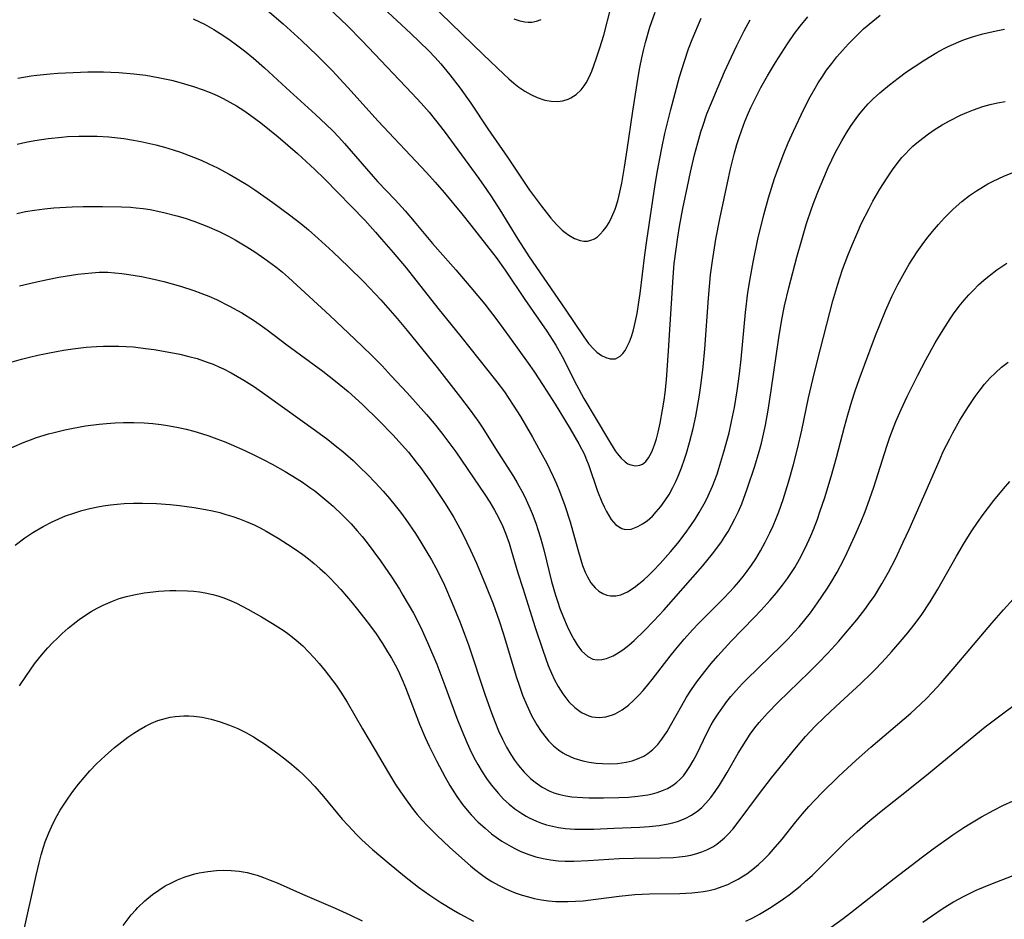
# Model space of a CAD drawing. Units: inches. Extents: x 2108497 to 2113948, y 186417 to 191866.
# Drawn here: x 2108827 to 2108925, y 188008 to 188097 of the extents above; entities that cross this region are included whole.
import ezdxf

# ---------------------------------------------------------------- set-up
doc = ezdxf.new("R2010")
doc.units = ezdxf.units.IN
doc.header["$MEASUREMENT"] = 0
doc.layers.add('c_21_T14S_R20E', color=100, linetype='Continuous')

msp = doc.modelspace()

# ---------------------------------------------------------------- linework, layer by layer
at = {"layer": 'c_21_T14S_R20E'}
for points, elevation in [([(2108855.861, 188099.823), (2108859.538, 188096.291), (2108861.031, 188094.784), (2108865.937, 188089.612), (2108866.855, 188088.613), (2108867.639, 188087.717), (2108868.294, 188086.927), (2108869.131, 188085.85), (2108872.551, 188081.146), (2108873.317, 188080.067), (2108873.822, 188079.332), (2108874.649, 188078.07), (2108876.428, 188075.172), (2108877.558, 188073.413), (2108881.114, 188068.236), (2108882.938, 188065.5), (2108883.425, 188064.842), (2108883.935, 188064.269), (2108884.245, 188063.989), (2108884.713, 188063.654), (2108885.133, 188063.439), (2108885.545, 188063.314), (2108886.076, 188063.319), (2108886.554, 188063.572), (2108886.815, 188063.837), (2108887.026, 188064.131), (2108887.22, 188064.471), (2108887.469, 188065.018), (2108887.656, 188065.526), (2108887.823, 188066.067), (2108887.967, 188066.61), (2108888.221, 188067.803), (2108888.408, 188068.93), (2108888.525, 188069.775), (2108888.993, 188073.62), (2108889.185, 188075.025), (2108890.017, 188080.565), (2108890.236, 188081.903), (2108890.459, 188083.135), (2108890.659, 188084.141), (2108890.979, 188085.614), (2108891.558, 188087.985), (2108892.421, 188091.209), (2108892.897, 188092.776), (2108893.323, 188093.983), (2108893.682, 188094.907), (2108894.563, 188097.006)], 1026), ([(2108826.95, 188091.09), (2108828.28, 188091.298), (2108828.851, 188091.372), (2108830.169, 188091.509), (2108830.917, 188091.566), (2108832.417, 188091.65), (2108833.896, 188091.694), (2108835.422, 188091.695), (2108836.159, 188091.675), (2108836.954, 188091.636), (2108838.418, 188091.516), (2108839.62, 188091.366), (2108840.846, 188091.162), (2108842.161, 188090.878), (2108842.888, 188090.69), (2108844.326, 188090.26), (2108845.295, 188089.923), (2108845.987, 188089.656), (2108846.669, 188089.365), (2108847.274, 188089.078), (2108847.944, 188088.721), (2108848.599, 188088.338), (2108849.317, 188087.882), (2108850.021, 188087.401), (2108850.991, 188086.676), (2108852.724, 188085.266), (2108853.678, 188084.457), (2108854.625, 188083.62), (2108856.355, 188082.039), (2108857.29, 188081.133), (2108861.27, 188077.024), (2108862.352, 188075.849), (2108862.95, 188075.171), (2108864.09, 188073.846), (2108865.366, 188072.308), (2108868.499, 188068.339), (2108870.779, 188065.535), (2108874.349, 188061.047), (2108875.089, 188060.053), (2108875.541, 188059.407), (2108875.975, 188058.749), (2108876.682, 188057.607), (2108877.858, 188055.581), (2108878.676, 188054.119), (2108879.276, 188052.997), (2108879.926, 188051.674), (2108880.247, 188050.96), (2108880.543, 188050.249), (2108881.081, 188048.803), (2108881.592, 188047.195), (2108882.345, 188044.463), (2108882.646, 188043.433), (2108882.828, 188042.89), (2108883.096, 188042.209), (2108883.307, 188041.765), (2108883.655, 188041.182), (2108884.059, 188040.685), (2108884.438, 188040.355), (2108884.823, 188040.121), (2108885.231, 188039.959), (2108885.6, 188039.879), (2108886.109, 188039.874), (2108886.62, 188039.98), (2108887.279, 188040.274), (2108887.934, 188040.696), (2108888.408, 188041.06), (2108888.88, 188041.461), (2108889.349, 188041.894), (2108889.815, 188042.354), (2108890.512, 188043.087), (2108891.513, 188044.217), (2108892.246, 188045.105), (2108892.968, 188046.041), (2108893.539, 188046.839), (2108893.966, 188047.478), (2108894.369, 188048.129), (2108894.976, 188049.222), (2108895.242, 188049.759), (2108895.671, 188050.72), (2108896.128, 188051.92), (2108896.318, 188052.48), (2108896.819, 188054.114), (2108897.318, 188056.018), (2108897.573, 188057.132), (2108897.855, 188058.521), (2108898.134, 188060.155), (2108898.358, 188061.833), (2108898.512, 188063.291), (2108898.803, 188066.501), (2108898.946, 188067.916), (2108899.192, 188069.89), (2108899.4, 188071.249), (2108899.694, 188072.87), (2108900.18, 188075.168), (2108900.764, 188077.548), (2108901.233, 188079.258), (2108901.825, 188081.156), (2108902.273, 188082.416), (2108902.74, 188083.624), (2108903.181, 188084.689), (2108903.69, 188085.832), (2108904.723, 188088.003), (2108905.355, 188089.249), (2108905.825, 188090.098), (2108906.146, 188090.631), (2108906.484, 188091.155), (2108906.971, 188091.861), (2108907.486, 188092.547), (2108907.996, 188093.182), (2108908.551, 188093.831), (2108909.124, 188094.464), (2108909.788, 188095.151), (2108910.627, 188095.946), (2108911.531, 188096.721), (2108912.276, 188097.313)], 1032), ([(2108844.304, 188096.962), (2108844.932, 188096.658), (2108845.41, 188096.409), (2108846.346, 188095.878), (2108847.342, 188095.258), (2108847.978, 188094.828), (2108848.603, 188094.378), (2108849.393, 188093.771), (2108850.268, 188093.053), (2108851.359, 188092.092), (2108853.511, 188090.112), (2108856.417, 188087.482), (2108857.454, 188086.512), (2108858.105, 188085.871), (2108858.705, 188085.246), (2108859.288, 188084.607), (2108862.101, 188081.35), (2108862.569, 188080.84), (2108864.275, 188079.049), (2108865.275, 188077.955), (2108866.174, 188076.906), (2108867.99, 188074.72), (2108870.28, 188072.128), (2108871.784, 188070.381), (2108873.154, 188068.712), (2108874.358, 188067.175), (2108875.614, 188065.474), (2108877.443, 188062.905), (2108878.004, 188062.101), (2108878.942, 188060.697), (2108880.106, 188058.844), (2108881.602, 188056.409), (2108882.474, 188054.916), (2108883.005, 188053.862), (2108883.163, 188053.492), (2108883.437, 188052.774), (2108884.311, 188050.22), (2108884.725, 188049.177), (2108884.95, 188048.685), (2108885.186, 188048.219), (2108885.417, 188047.815), (2108885.662, 188047.446), (2108886.121, 188046.915), (2108886.717, 188046.526), (2108887.033, 188046.444), (2108887.65, 188046.49), (2108888.299, 188046.73), (2108888.756, 188046.987), (2108889.209, 188047.309), (2108889.733, 188047.773), (2108890.121, 188048.179), (2108890.562, 188048.706), (2108890.978, 188049.276), (2108891.38, 188049.913), (2108891.751, 188050.583), (2108892.048, 188051.187), (2108892.279, 188051.705), (2108892.616, 188052.541), (2108892.921, 188053.395), (2108893.117, 188054.003), (2108893.423, 188055.053), (2108893.77, 188056.423), (2108894.042, 188057.663), (2108894.379, 188059.532), (2108894.577, 188060.903), (2108894.763, 188062.529), (2108894.915, 188064.321), (2108895.272, 188069.335), (2108895.497, 188071.642), (2108895.677, 188073.027), (2108896.022, 188075.158), (2108896.407, 188077.153), (2108897.258, 188081.181), (2108897.47, 188082.098), (2108897.839, 188083.568), (2108898.106, 188084.52), (2108898.314, 188085.197), (2108898.539, 188085.868), (2108898.881, 188086.788), (2108899.236, 188087.638), (2108899.476, 188088.166), (2108900.121, 188089.485), (2108900.475, 188090.162), (2108901.109, 188091.3), (2108901.917, 188092.641), (2108903.099, 188094.468), (2108903.805, 188095.484), (2108904.366, 188096.237), (2108905.102, 188097.148)], 1030), ([(2108826.898, 188084.557), (2108827.761, 188084.752), (2108828.629, 188084.922), (2108829.952, 188085.123), (2108831.3, 188085.26), (2108831.859, 188085.298), (2108833.005, 188085.344), (2108833.591, 188085.351), (2108834.821, 188085.331), (2108835.959, 188085.266), (2108837.443, 188085.108), (2108838.395, 188084.962), (2108839.127, 188084.825), (2108840.61, 188084.479), (2108841.457, 188084.248), (2108842.331, 188083.988), (2108843.054, 188083.753), (2108844.351, 188083.279), (2108845.108, 188082.962), (2108845.856, 188082.623), (2108846.707, 188082.21), (2108847.856, 188081.602), (2108848.663, 188081.138), (2108849.72, 188080.483), (2108850.394, 188080.039), (2108852.188, 188078.784), (2108853.847, 188077.572), (2108854.97, 188076.703), (2108855.713, 188076.078), (2108856.682, 188075.218), (2108858.132, 188073.889), (2108859.666, 188072.428), (2108861.18, 188070.939), (2108861.764, 188070.341), (2108862.862, 188069.157), (2108864.496, 188067.298), (2108865.484, 188066.133), (2108868.431, 188062.471), (2108870.753, 188059.503), (2108871.722, 188058.23), (2108872.561, 188057.065), (2108872.901, 188056.562), (2108874.452, 188054.078), (2108875.989, 188051.686), (2108876.369, 188051.044), (2108876.978, 188049.921), (2108877.253, 188049.364), (2108877.652, 188048.485), (2108877.848, 188048.009), (2108878.198, 188047.063), (2108878.653, 188045.63), (2108878.982, 188044.431), (2108879.765, 188041.3), (2108880.152, 188039.935), (2108880.365, 188039.264), (2108880.585, 188038.632), (2108880.931, 188037.747), (2108881.302, 188036.894), (2108881.702, 188036.065), (2108881.986, 188035.537), (2108882.285, 188035.045), (2108882.728, 188034.444), (2108883.346, 188033.877), (2108883.849, 188033.626), (2108884.284, 188033.555), (2108884.728, 188033.58), (2108885.187, 188033.684), (2108885.859, 188033.951), (2108886.199, 188034.132), (2108886.814, 188034.534), (2108887.421, 188035.012), (2108887.941, 188035.471), (2108888.912, 188036.409), (2108889.888, 188037.417), (2108890.866, 188038.47), (2108891.83, 188039.547), (2108894.677, 188042.815), (2108895.691, 188044.037), (2108896.021, 188044.465), (2108896.571, 188045.231), (2108896.904, 188045.736), (2108897.221, 188046.25), (2108897.575, 188046.87), (2108897.905, 188047.501), (2108898.249, 188048.225), (2108898.576, 188048.996), (2108899.125, 188050.464), (2108899.869, 188052.696), (2108900.305, 188054.168), (2108900.52, 188054.988), (2108900.731, 188055.874), (2108900.922, 188056.766), (2108901.191, 188058.234), (2108901.495, 188060.193), (2108902.25, 188065.383), (2108902.557, 188067.219), (2108902.819, 188068.548), (2108903.243, 188070.353), (2108904.037, 188073.362), (2108904.514, 188075.093), (2108904.998, 188076.692), (2108905.487, 188078.166), (2108905.746, 188078.882), (2108906.161, 188079.956), (2108906.684, 188081.215), (2108907.138, 188082.241), (2108907.86, 188083.746), (2108908.479, 188084.898), (2108908.934, 188085.67), (2108909.394, 188086.389), (2108909.88, 188087.086), (2108910.164, 188087.464), (2108910.615, 188088.015), (2108911.078, 188088.53), (2108911.565, 188089.022), (2108912.231, 188089.632), (2108913.183, 188090.424), (2108914.036, 188091.084), (2108914.889, 188091.705), (2108915.619, 188092.209), (2108916.688, 188092.903), (2108917.861, 188093.603), (2108918.536, 188093.971), (2108919.007, 188094.206), (2108920.052, 188094.667), (2108920.629, 188094.889), (2108921.517, 188095.191), (2108922.421, 188095.454), (2108923.747, 188095.766), (2108924.561, 188095.921)], 1034), ([(2108826.856, 188077.69), (2108827.73, 188077.88), (2108828.61, 188078.038), (2108829.598, 188078.173), (2108830.511, 188078.257), (2108832.346, 188078.349), (2108833.435, 188078.376), (2108835.335, 188078.395), (2108837.227, 188078.369), (2108838.089, 188078.322), (2108838.677, 188078.27), (2108839.369, 188078.185), (2108840.057, 188078.078), (2108841.411, 188077.807), (2108842.701, 188077.48), (2108843.524, 188077.236), (2108844.371, 188076.951), (2108845.658, 188076.45), (2108846.875, 188075.914), (2108847.747, 188075.483), (2108848.459, 188075.098), (2108849.627, 188074.402), (2108850.402, 188073.901), (2108851.407, 188073.212), (2108852.489, 188072.413), (2108853.133, 188071.895), (2108853.729, 188071.376), (2108857.83, 188067.596), (2108860.309, 188065.282), (2108861.905, 188063.731), (2108862.992, 188062.622), (2108863.907, 188061.656), (2108865.462, 188059.973), (2108867.402, 188057.811), (2108868.154, 188056.918), (2108868.916, 188055.958), (2108870.282, 188054.124), (2108873.162, 188049.919), (2108873.661, 188049.151), (2108874.127, 188048.364), (2108874.329, 188047.991), (2108874.859, 188046.887), (2108875.197, 188046.067), (2108875.551, 188045.081), (2108875.774, 188044.386), (2108876.435, 188042.165), (2108876.91, 188040.633), (2108878.136, 188036.745), (2108878.882, 188034.496), (2108879.438, 188032.993), (2108879.749, 188032.245), (2108880.065, 188031.563), (2108880.408, 188030.909), (2108880.862, 188030.179), (2108881.473, 188029.401), (2108882.061, 188028.824), (2108882.73, 188028.337), (2108883.447, 188028.002), (2108883.754, 188027.917), (2108884.477, 188027.847), (2108885.132, 188027.918), (2108885.78, 188028.104), (2108886.058, 188028.221), (2108886.731, 188028.6), (2108887.374, 188029.081), (2108887.906, 188029.562), (2108888.421, 188030.087), (2108888.807, 188030.515), (2108889.27, 188031.062), (2108889.717, 188031.62), (2108891.489, 188033.92), (2108892.045, 188034.616), (2108892.871, 188035.594), (2108893.71, 188036.51), (2108894.34, 188037.161), (2108896.834, 188039.675), (2108897.823, 188040.739), (2108898.295, 188041.28), (2108898.725, 188041.803), (2108899.112, 188042.304), (2108899.551, 188042.919), (2108899.966, 188043.552), (2108900.429, 188044.324), (2108900.907, 188045.204), (2108901.348, 188046.098), (2108901.671, 188046.811), (2108901.974, 188047.533), (2108902.229, 188048.19), (2108902.66, 188049.421), (2108903.193, 188051.13), (2108903.688, 188052.866), (2108904.096, 188054.436), (2108904.522, 188056.26), (2108905.193, 188059.457), (2108905.601, 188061.269), (2108906.072, 188063.171), (2108907.581, 188069.047), (2108908.067, 188070.721), (2108908.548, 188072.162), (2108909.061, 188073.527), (2108909.525, 188074.674), (2108909.948, 188075.667), (2108910.439, 188076.748), (2108911.168, 188078.203), (2108911.559, 188078.925), (2108912.249, 188080.114), (2108912.948, 188081.228), (2108913.492, 188082.03), (2108913.941, 188082.638), (2108914.416, 188083.222), (2108914.764, 188083.611), (2108915.127, 188083.985), (2108915.509, 188084.348), (2108915.906, 188084.696), (2108916.476, 188085.156), (2108917.039, 188085.573), (2108917.618, 188085.97), (2108918.389, 188086.454), (2108919.181, 188086.905), (2108920.206, 188087.419), (2108920.844, 188087.7), (2108921.493, 188087.955), (2108922.44, 188088.269), (2108923.162, 188088.464), (2108923.892, 188088.63), (2108924.634, 188088.772)], 1036), ([(2108827.133, 188070.539), (2108828.656, 188070.896), (2108829.892, 188071.161), (2108831.026, 188071.384), (2108832.89, 188071.689), (2108833.591, 188071.776), (2108834.293, 188071.842), (2108834.994, 188071.88), (2108835.871, 188071.877), (2108836.562, 188071.835), (2108837.254, 188071.765), (2108837.945, 188071.672), (2108839.183, 188071.461), (2108840.397, 188071.21), (2108841.413, 188070.969), (2108843.059, 188070.514), (2108844.368, 188070.083), (2108845.069, 188069.821), (2108845.842, 188069.508), (2108846.607, 188069.175), (2108847.913, 188068.545), (2108849.13, 188067.874), (2108850.288, 188067.148), (2108850.941, 188066.694), (2108851.638, 188066.18), (2108853.559, 188064.709), (2108857.121, 188062.088), (2108858.394, 188061.109), (2108859.644, 188060.074), (2108861.048, 188058.794), (2108862.701, 188057.191), (2108864.052, 188055.807), (2108864.689, 188055.124), (2108865.6, 188054.085), (2108866.381, 188053.113), (2108866.799, 188052.561), (2108867.783, 188051.187), (2108869.243, 188049.009), (2108869.829, 188048.071), (2108870.097, 188047.613), (2108870.689, 188046.53), (2108871.011, 188045.902), (2108871.735, 188044.413), (2108872.327, 188043.115), (2108873.233, 188040.961), (2108873.97, 188039.094), (2108874.561, 188037.42), (2108874.994, 188036.073), (2108876.263, 188031.889), (2108876.578, 188030.935), (2108876.891, 188030.072), (2108877.304, 188029.066), (2108877.786, 188028.056), (2108878.315, 188027.116), (2108878.747, 188026.455), (2108879.215, 188025.834), (2108879.471, 188025.535), (2108879.936, 188025.059), (2108880.439, 188024.637), (2108880.866, 188024.35), (2108881.156, 188024.187), (2108881.973, 188023.83), (2108882.838, 188023.572), (2108883.482, 188023.44), (2108884.182, 188023.342), (2108884.815, 188023.29), (2108885.447, 188023.273), (2108886.292, 188023.309), (2108887.147, 188023.429), (2108887.723, 188023.566), (2108888.277, 188023.75), (2108888.885, 188024.03), (2108889.296, 188024.283), (2108889.793, 188024.681), (2108890.261, 188025.168), (2108890.684, 188025.711), (2108891.184, 188026.475), (2108891.524, 188027.053), (2108892.636, 188029.04), (2108893.117, 188029.851), (2108893.619, 188030.628), (2108894.148, 188031.389), (2108894.908, 188032.398), (2108895.558, 188033.2), (2108896.201, 188033.947), (2108896.861, 188034.679), (2108897.522, 188035.381), (2108899.819, 188037.746), (2108900.486, 188038.456), (2108901.381, 188039.45), (2108902.006, 188040.182), (2108902.605, 188040.931), (2108903.102, 188041.606), (2108903.569, 188042.3), (2108903.815, 188042.694), (2108904.284, 188043.51), (2108904.869, 188044.655), (2108905.395, 188045.815), (2108905.66, 188046.45), (2108906.057, 188047.466), (2108906.316, 188048.177), (2108906.796, 188049.621), (2108907.416, 188051.67), (2108907.949, 188053.579), (2108908.729, 188056.581), (2108909.058, 188057.774), (2108909.466, 188059.128), (2108909.796, 188060.146), (2108910.182, 188061.264), (2108910.742, 188062.81), (2108911.793, 188065.613), (2108912.221, 188066.693), (2108912.788, 188068.054), (2108913.435, 188069.485), (2108914.03, 188070.686), (2108914.343, 188071.279), (2108914.84, 188072.166), (2108915.144, 188072.677), (2108915.935, 188073.898), (2108916.431, 188074.6), (2108916.894, 188075.216), (2108917.449, 188075.916), (2108918.025, 188076.596), (2108918.635, 188077.264), (2108919.505, 188078.126), (2108920.358, 188078.871), (2108921.117, 188079.461), (2108921.801, 188079.938), (2108922.507, 188080.38), (2108922.921, 188080.615), (2108923.465, 188080.898), (2108924.511, 188081.384), (2108925.384, 188081.74)], 1038), ([(2108826.368, 188054.558), (2108827.583, 188055.07), (2108828.219, 188055.315), (2108828.817, 188055.528), (2108829.979, 188055.892), (2108830.542, 188056.048), (2108831.592, 188056.308), (2108832.42, 188056.48), (2108833.638, 188056.683), (2108834.991, 188056.85), (2108835.728, 188056.921), (2108836.572, 188056.985), (2108837.416, 188057.027), (2108838.424, 188057.04), (2108839.456, 188057.002), (2108840.3, 188056.934), (2108841.141, 188056.834), (2108841.769, 188056.738), (2108842.696, 188056.565), (2108843.616, 188056.358), (2108844.381, 188056.158), (2108845.116, 188055.942), (2108845.845, 188055.705), (2108846.647, 188055.42), (2108847.371, 188055.139), (2108848.053, 188054.854), (2108849.426, 188054.244), (2108850.422, 188053.772), (2108851.346, 188053.309), (2108852.113, 188052.905), (2108853.408, 188052.184), (2108854.586, 188051.467), (2108855.114, 188051.122), (2108855.859, 188050.606), (2108856.342, 188050.25), (2108856.945, 188049.779), (2108857.534, 188049.291), (2108858.161, 188048.74), (2108859.091, 188047.867), (2108859.948, 188046.988), (2108860.541, 188046.324), (2108861.031, 188045.736), (2108861.505, 188045.135), (2108862.822, 188043.337), (2108863.983, 188041.657), (2108864.703, 188040.535), (2108865.061, 188039.945), (2108866.086, 188038.152), (2108866.818, 188036.733), (2108867.494, 188035.269), (2108868.398, 188033.111), (2108869.212, 188031.004), (2108870.376, 188027.792), (2108870.868, 188026.558), (2108871.399, 188025.323), (2108871.811, 188024.432), (2108872.199, 188023.666), (2108872.451, 188023.205), (2108872.882, 188022.477), (2108873.321, 188021.815), (2108873.791, 188021.177), (2108874.504, 188020.324), (2108875.015, 188019.784), (2108875.554, 188019.279), (2108876.117, 188018.82), (2108876.709, 188018.404), (2108877.236, 188018.087), (2108877.551, 188017.919), (2108878.269, 188017.589), (2108878.764, 188017.4), (2108879.269, 188017.237), (2108879.853, 188017.084), (2108880.448, 188016.967), (2108881.123, 188016.879), (2108882.055, 188016.817), (2108882.729, 188016.803), (2108883.946, 188016.816), (2108885.925, 188016.888), (2108888.484, 188017.005), (2108889.404, 188017.069), (2108890.398, 188017.173), (2108891.281, 188017.318), (2108891.754, 188017.425), (2108892.216, 188017.558), (2108892.967, 188017.849), (2108893.617, 188018.195), (2108894.223, 188018.612), (2108894.619, 188018.945), (2108895.034, 188019.358), (2108895.515, 188019.924), (2108895.962, 188020.532), (2108896.379, 188021.165), (2108897.124, 188022.408), (2108898.218, 188024.305), (2108898.998, 188025.585), (2108899.404, 188026.189), (2108899.869, 188026.824), (2108900.287, 188027.345), (2108901.116, 188028.277), (2108902.187, 188029.376), (2108905.249, 188032.32), (2108906.126, 188033.206), (2108907.078, 188034.207), (2108908.171, 188035.397), (2108908.856, 188036.183), (2108909.966, 188037.522), (2108910.865, 188038.677), (2108911.297, 188039.276), (2108911.694, 188039.863), (2108912.444, 188041.067), (2108913.091, 188042.213), (2108913.778, 188043.543), (2108914.56, 188045.173), (2108915.135, 188046.433), (2108916.968, 188050.571), (2108918.195, 188053.428), (2108918.516, 188054.142), (2108919.149, 188055.425), (2108919.461, 188056.008), (2108920.163, 188057.242), (2108921.007, 188058.618), (2108921.662, 188059.59), (2108922.051, 188060.12), (2108922.608, 188060.816), (2108923.126, 188061.393), (2108923.673, 188061.94), (2108924.281, 188062.487), (2108924.92, 188062.998)], 1042), ([(2108826.696, 188044.887), (2108827.663, 188045.621), (2108828.437, 188046.139), (2108829.456, 188046.741), (2108830.355, 188047.202), (2108831.012, 188047.502), (2108831.679, 188047.777), (2108832.501, 188048.071), (2108833.282, 188048.307), (2108834.073, 188048.508), (2108834.873, 188048.677), (2108835.405, 188048.773), (2108836.11, 188048.878), (2108836.784, 188048.958), (2108837.46, 188049.017), (2108838.398, 188049.06), (2108839.305, 188049.061), (2108840.684, 188049.005), (2108842.012, 188048.906), (2108842.951, 188048.815), (2108844.404, 188048.628), (2108845.523, 188048.43), (2108846.227, 188048.28), (2108846.926, 188048.109), (2108847.533, 188047.941), (2108848.212, 188047.729), (2108848.883, 188047.495), (2108849.545, 188047.237), (2108850.329, 188046.891), (2108850.929, 188046.596), (2108851.52, 188046.281), (2108852.721, 188045.585), (2108853.643, 188045.005), (2108854.41, 188044.49), (2108855.162, 188043.954), (2108855.729, 188043.527), (2108856.283, 188043.083), (2108856.84, 188042.6), (2108857.354, 188042.12), (2108857.856, 188041.623), (2108858.896, 188040.515), (2108860.038, 188039.193), (2108860.575, 188038.534), (2108861.521, 188037.319), (2108862.333, 188036.205), (2108863.026, 188035.17), (2108863.543, 188034.342), (2108863.922, 188033.7), (2108864.282, 188033.049), (2108864.57, 188032.484), (2108864.949, 188031.66), (2108865.299, 188030.821), (2108866.693, 188027.193), (2108867.246, 188025.863), (2108867.643, 188025.001), (2108868.37, 188023.55), (2108869.23, 188021.956), (2108869.703, 188021.13), (2108870.399, 188020.027), (2108870.965, 188019.241), (2108871.574, 188018.49), (2108871.798, 188018.236), (2108872.468, 188017.54), (2108873.177, 188016.887), (2108873.833, 188016.347), (2108874.516, 188015.846), (2108874.848, 188015.626), (2108875.531, 188015.214), (2108876.123, 188014.896), (2108876.729, 188014.608), (2108877.504, 188014.298), (2108878.212, 188014.075), (2108878.934, 188013.899), (2108879.668, 188013.769), (2108880.405, 188013.684), (2108881.104, 188013.643), (2108881.956, 188013.635), (2108883.392, 188013.689), (2108886.438, 188013.888), (2108887.898, 188013.933), (2108890.517, 188013.957), (2108891.818, 188014.007), (2108892.388, 188014.057), (2108892.965, 188014.135), (2108893.532, 188014.243), (2108894.145, 188014.399), (2108894.637, 188014.561), (2108895.113, 188014.756), (2108895.702, 188015.065), (2108896.098, 188015.32), (2108896.476, 188015.603), (2108896.862, 188015.937), (2108897.227, 188016.298), (2108897.682, 188016.809), (2108898.117, 188017.348), (2108900.344, 188020.34), (2108901.513, 188021.864), (2108903.824, 188024.717), (2108904.887, 188025.963), (2108905.85, 188026.995), (2108906.716, 188027.852), (2108907.874, 188028.944), (2108910.356, 188031.213), (2108911.378, 188032.2), (2108911.873, 188032.701), (2108912.846, 188033.731), (2108913.402, 188034.344), (2108914.252, 188035.316), (2108915.002, 188036.22), (2108915.588, 188036.964), (2108916.312, 188037.944), (2108917.22, 188039.286), (2108917.989, 188040.549), (2108919.826, 188043.808), (2108920.629, 188045.163), (2108921.344, 188046.3), (2108921.893, 188047.122), (2108922.462, 188047.929), (2108923.517, 188049.321), (2108924.473, 188050.479), (2108925.095, 188051.176)], 1044), ([(2108827.134, 188030.964), (2108827.732, 188031.903), (2108828.162, 188032.53), (2108828.61, 188033.142), (2108829, 188033.642), (2108829.461, 188034.197), (2108829.924, 188034.722), (2108830.402, 188035.232), (2108830.868, 188035.701), (2108831.347, 188036.156), (2108831.939, 188036.678), (2108832.447, 188037.09), (2108833.036, 188037.535), (2108833.64, 188037.955), (2108834.215, 188038.32), (2108834.805, 188038.659), (2108835.409, 188038.969), (2108836.309, 188039.357), (2108836.998, 188039.603), (2108837.7, 188039.813), (2108838.449, 188039.996), (2108839.444, 188040.177), (2108840.352, 188040.292), (2108840.875, 188040.341), (2108841.995, 188040.404), (2108842.59, 188040.415), (2108843.751, 188040.384), (2108844.361, 188040.335), (2108844.932, 188040.266), (2108845.498, 188040.172), (2108846.252, 188040.008), (2108846.747, 188039.872), (2108847.235, 188039.713), (2108847.826, 188039.483), (2108848.579, 188039.141), (2108849.702, 188038.56), (2108851.076, 188037.797), (2108852.165, 188037.157), (2108852.694, 188036.825), (2108853.294, 188036.422), (2108853.805, 188036.05), (2108854.484, 188035.506), (2108855.136, 188034.929), (2108855.723, 188034.354), (2108856.284, 188033.752), (2108856.771, 188033.189), (2108857.356, 188032.471), (2108858.434, 188031.054), (2108858.922, 188030.354), (2108859.544, 188029.367), (2108861.07, 188026.711), (2108862.318, 188024.62), (2108863.635, 188022.364), (2108864.332, 188021.218), (2108864.8, 188020.5), (2108865.528, 188019.46), (2108866.06, 188018.759), (2108866.463, 188018.264), (2108866.947, 188017.705), (2108867.447, 188017.16), (2108868.398, 188016.196), (2108869.695, 188014.983), (2108871.728, 188013.177), (2108872.132, 188012.843), (2108872.826, 188012.313), (2108873.335, 188011.963), (2108873.859, 188011.635), (2108874.511, 188011.269), (2108875.163, 188010.944), (2108875.831, 188010.652), (2108876.272, 188010.481), (2108876.864, 188010.276), (2108877.464, 188010.099), (2108878.05, 188009.956), (2108878.751, 188009.821), (2108879.458, 188009.721), (2108880.171, 188009.658), (2108880.612, 188009.639), (2108881.366, 188009.637), (2108882.122, 188009.669), (2108882.879, 188009.729), (2108884.155, 188009.879), (2108886.445, 188010.19), (2108887.99, 188010.336), (2108889.437, 188010.406), (2108892.444, 188010.432), (2108893.629, 188010.497), (2108894.227, 188010.557), (2108894.788, 188010.637), (2108895.341, 188010.744), (2108896.005, 188010.914), (2108896.655, 188011.127), (2108897.193, 188011.34), (2108897.709, 188011.578), (2108898.211, 188011.845), (2108898.595, 188012.075), (2108899.082, 188012.4), (2108899.668, 188012.842), (2108900.231, 188013.319), (2108900.763, 188013.816), (2108901.278, 188014.338), (2108901.697, 188014.795), (2108902.568, 188015.826), (2108903.918, 188017.515), (2108904.597, 188018.333), (2108905.209, 188019.03), (2108905.838, 188019.713), (2108906.513, 188020.412), (2108908.162, 188022.028), (2108909.901, 188023.633), (2108911.348, 188024.905), (2108915.3, 188028.283), (2108916.267, 188029.162), (2108916.85, 188029.728), (2108917.421, 188030.314), (2108918.301, 188031.278), (2108919.694, 188032.897), (2108923.312, 188037.183), (2108924.462, 188038.497), (2108925.424, 188039.55)], 1046), ([(2108898.989, 188007.705), (2108899.656, 188008.022), (2108900.328, 188008.381), (2108901.48, 188009.078), (2108902.706, 188009.907), (2108903.254, 188010.309), (2108904.344, 188011.177), (2108904.895, 188011.65), (2108905.538, 188012.232), (2108906.439, 188013.1), (2108908.914, 188015.571), (2108909.983, 188016.572), (2108911.044, 188017.505), (2108912.191, 188018.455), (2108915.045, 188020.7), (2108917.058, 188022.32), (2108921.735, 188026.177), (2108922.666, 188026.914), (2108924.379, 188028.222), (2108926.541, 188029.839)], 1048), ([(2108827.43, 188006.157), (2108828.765, 188012.219), (2108829.057, 188013.482), (2108829.256, 188014.25), (2108829.48, 188015.009), (2108829.656, 188015.539), (2108830.007, 188016.445), (2108830.411, 188017.329), (2108830.849, 188018.155), (2108831.154, 188018.677), (2108831.476, 188019.19), (2108831.93, 188019.863), (2108832.406, 188020.523), (2108832.963, 188021.245), (2108833.515, 188021.917), (2108834.09, 188022.569), (2108834.75, 188023.26), (2108835.598, 188024.069), (2108836.522, 188024.871), (2108837.23, 188025.44), (2108837.825, 188025.886), (2108838.431, 188026.308), (2108838.947, 188026.638), (2108839.592, 188027.006), (2108840.187, 188027.297), (2108840.795, 188027.543), (2108841.524, 188027.762), (2108842.02, 188027.869), (2108842.522, 188027.945), (2108843.367, 188028.005), (2108843.861, 188028.005), (2108844.356, 188027.978), (2108845.188, 188027.87), (2108846.09, 188027.683), (2108846.984, 188027.43), (2108847.906, 188027.1), (2108848.718, 188026.75), (2108849.513, 188026.356), (2108850.278, 188025.928), (2108850.829, 188025.588), (2108851.371, 188025.231), (2108852.678, 188024.288), (2108853.357, 188023.763), (2108854.06, 188023.189), (2108854.745, 188022.595), (2108855.212, 188022.168), (2108855.687, 188021.71), (2108856.355, 188021.013), (2108857.209, 188020.025), (2108859.047, 188017.804), (2108859.59, 188017.187), (2108860.483, 188016.25), (2108860.991, 188015.758), (2108862.059, 188014.797), (2108863.683, 188013.407), (2108865.213, 188012.15), (2108866.61, 188011.073), (2108867.725, 188010.274), (2108868.809, 188009.549), (2108870.061, 188008.778), (2108870.69, 188008.416), (2108872.036, 188007.699)], 1048)]:
    msp.add_lwpolyline(points, dxfattribs=dict(at, elevation=elevation))
for points in [[(2108850.46, 188098.834, 1028), (2108853.196, 188096.456, 1028), (2108855.036, 188094.799, 1028), (2108856.568, 188093.332, 1028), (2108858.066, 188091.829, 1028), (2108859.618, 188090.17, 1028), (2108862.594, 188086.818, 1028), (2108867.377, 188081.758, 1028), (2108868.256, 188080.797, 1028), (2108869.123, 188079.786, 1028), (2108870.899, 188077.655, 1028), (2108871.783, 188076.543, 1028), (2108873.906, 188073.814, 1028), (2108874.269, 188073.338, 1028), (2108875.174, 188072.08, 1028), (2108877.116, 188069.205, 1028), (2108879.297, 188066.047, 1028), (2108880.168, 188064.689, 1028), (2108880.818, 188063.544, 1028), (2108882.226, 188060.758, 1028), (2108882.958, 188059.394, 1028), (2108885.381, 188055.295, 1028), (2108886.05, 188054.23, 1028), (2108886.248, 188053.951, 1028), (2108886.633, 188053.485, 1028), (2108887.043, 188053.119, 1028), (2108887.322, 188052.949, 1028), (2108887.61, 188052.829, 1028), (2108888.059, 188052.743, 1028), (2108888.49, 188052.788, 1028), (2108888.751, 188052.897, 1028), (2108889.079, 188053.163, 1028), (2108889.365, 188053.539, 1028), (2108889.616, 188054.001, 1028), (2108889.75, 188054.303, 1028), (2108889.941, 188054.811, 1028), (2108890.131, 188055.415, 1028), (2108890.302, 188056.055, 1028), (2108890.504, 188056.948, 1028), (2108890.75, 188058.286, 1028), (2108890.892, 188059.232, 1028), (2108890.984, 188059.946, 1028), (2108891.12, 188061.248, 1028), (2108891.34, 188064.105, 1028), (2108891.782, 188071.402, 1028), (2108891.905, 188072.763, 1028), (2108892.077, 188074.161, 1028), (2108892.254, 188075.352, 1028), (2108892.433, 188076.418, 1028), (2108892.759, 188078.174, 1028), (2108893.195, 188080.363, 1028), (2108893.506, 188081.791, 1028), (2108893.912, 188083.489, 1028), (2108894.228, 188084.682, 1028), (2108894.543, 188085.774, 1028), (2108894.719, 188086.337, 1028), (2108895.133, 188087.54, 1028), (2108895.468, 188088.405, 1028), (2108896.232, 188090.224, 1028), (2108896.873, 188091.702, 1028), (2108897.546, 188093.181, 1028), (2108898.094, 188094.325, 1028), (2108898.816, 188095.762, 1028), (2108899.403, 188096.865, 1028)], [(2108867.794, 188098.473, 1022), (2108869.781, 188096.506, 1022), (2108873.037, 188093.4, 1022), (2108875.023, 188091.464, 1022), (2108875.518, 188091.018, 1022), (2108876.022, 188090.595, 1022), (2108876.536, 188090.199, 1022), (2108877.13, 188089.791, 1022), (2108877.711, 188089.454, 1022), (2108878.34, 188089.164, 1022), (2108879.089, 188088.918, 1022), (2108879.724, 188088.797, 1022), (2108880.348, 188088.776, 1022), (2108880.879, 188088.852, 1022), (2108881.389, 188089.013, 1022), (2108881.664, 188089.138, 1022), (2108882.203, 188089.48, 1022), (2108882.681, 188089.923, 1022), (2108883.002, 188090.332, 1022), (2108883.184, 188090.616, 1022), (2108883.486, 188091.181, 1022), (2108883.753, 188091.789, 1022), (2108884.186, 188092.978, 1022), (2108884.544, 188094.083, 1022), (2108884.918, 188095.338, 1022), (2108885.631, 188098.043, 1022)], [(2108863.108, 188098.044, 1024), (2108865.845, 188095.488, 1024), (2108867.571, 188093.809, 1024), (2108868.234, 188093.118, 1024), (2108868.797, 188092.492, 1024), (2108869.685, 188091.424, 1024), (2108870.707, 188090.098, 1024), (2108871.776, 188088.6, 1024), (2108873.454, 188086.081, 1024), (2108875.409, 188083.254, 1024), (2108877.584, 188080.003, 1024), (2108878.753, 188078.406, 1024), (2108879.688, 188077.222, 1024), (2108880.241, 188076.594, 1024), (2108880.815, 188076.037, 1024), (2108881.09, 188075.811, 1024), (2108881.479, 188075.537, 1024), (2108882.029, 188075.235, 1024), (2108882.577, 188075.037, 1024), (2108882.947, 188074.97, 1024), (2108883.308, 188074.972, 1024), (2108883.658, 188075.053, 1024), (2108883.996, 188075.205, 1024), (2108884.29, 188075.4, 1024), (2108884.571, 188075.641, 1024), (2108884.874, 188075.966, 1024), (2108885.157, 188076.336, 1024), (2108885.463, 188076.821, 1024), (2108885.738, 188077.35, 1024), (2108886.053, 188078.113, 1024), (2108886.317, 188078.963, 1024), (2108886.523, 188079.81, 1024), (2108886.701, 188080.683, 1024), (2108886.98, 188082.286, 1024), (2108887.241, 188083.996, 1024), (2108887.79, 188087.815, 1024), (2108888.338, 188091.184, 1024), (2108888.501, 188092.138, 1024), (2108888.687, 188093.104, 1024), (2108888.849, 188093.823, 1024), (2108889.044, 188094.592, 1024), (2108889.497, 188096.135, 1024), (2108890.009, 188097.609, 1024)], [(2108876.037, 188096.961, 1020), (2108876.619, 188096.751, 1020), (2108877.112, 188096.645, 1020), (2108877.44, 188096.617, 1020), (2108877.82, 188096.634, 1020), (2108878.279, 188096.726, 1020), (2108878.723, 188096.892, 1020)], [(2108826.401, 188063.009, 1040), (2108827.325, 188063.284, 1040), (2108828.124, 188063.493, 1040), (2108828.928, 188063.681, 1040), (2108830.083, 188063.92, 1040), (2108831.477, 188064.168, 1040), (2108832.409, 188064.309, 1040), (2108833.71, 188064.463, 1040), (2108834.743, 188064.545, 1040), (2108835.416, 188064.577, 1040), (2108836.144, 188064.59, 1040), (2108836.949, 188064.578, 1040), (2108837.677, 188064.546, 1040), (2108838.404, 188064.492, 1040), (2108839.593, 188064.359, 1040), (2108840.451, 188064.234, 1040), (2108842.085, 188063.951, 1040), (2108842.979, 188063.772, 1040), (2108843.866, 188063.567, 1040), (2108844.693, 188063.339, 1040), (2108845.692, 188063.005, 1040), (2108846.272, 188062.78, 1040), (2108846.843, 188062.536, 1040), (2108847.309, 188062.319, 1040), (2108848.05, 188061.94, 1040), (2108849.304, 188061.219, 1040), (2108850.371, 188060.539, 1040), (2108851.625, 188059.674, 1040), (2108856.415, 188056.243, 1040), (2108857.612, 188055.351, 1040), (2108858.365, 188054.755, 1040), (2108859.105, 188054.143, 1040), (2108860.119, 188053.252, 1040), (2108860.834, 188052.583, 1040), (2108861.543, 188051.884, 1040), (2108862.323, 188051.075, 1040), (2108863.093, 188050.234, 1040), (2108863.734, 188049.497, 1040), (2108864.284, 188048.827, 1040), (2108864.818, 188048.145, 1040), (2108865.34, 188047.439, 1040), (2108866.288, 188046.05, 1040), (2108866.837, 188045.187, 1040), (2108867.436, 188044.199, 1040), (2108867.878, 188043.435, 1040), (2108868.303, 188042.66, 1040), (2108868.825, 188041.627, 1040), (2108869.153, 188040.93, 1040), (2108869.929, 188039.163, 1040), (2108870.717, 188037.233, 1040), (2108871.151, 188036.099, 1040), (2108871.536, 188035.019, 1040), (2108873.206, 188030.064, 1040), (2108873.808, 188028.324, 1040), (2108874.134, 188027.452, 1040), (2108874.521, 188026.515, 1040), (2108874.899, 188025.7, 1040), (2108875.31, 188024.908, 1040), (2108875.733, 188024.184, 1040), (2108876.095, 188023.634, 1040), (2108876.484, 188023.108, 1040), (2108877.058, 188022.432, 1040), (2108877.684, 188021.816, 1040), (2108878.126, 188021.452, 1040), (2108878.836, 188020.971, 1040), (2108879.591, 188020.576, 1040), (2108880.073, 188020.38, 1040), (2108880.57, 188020.223, 1040), (2108881.166, 188020.089, 1040), (2108881.778, 188020, 1040), (2108882.855, 188019.92, 1040), (2108883.446, 188019.901, 1040), (2108884.906, 188019.892, 1040), (2108886.404, 188019.929, 1040), (2108887.377, 188019.981, 1040), (2108888.297, 188020.064, 1040), (2108888.796, 188020.129, 1040), (2108889.285, 188020.212, 1040), (2108889.745, 188020.311, 1040), (2108890.192, 188020.432, 1040), (2108890.724, 188020.614, 1040), (2108891.231, 188020.837, 1040), (2108891.818, 188021.177, 1040), (2108892.16, 188021.435, 1040), (2108892.464, 188021.713, 1040), (2108892.805, 188022.085, 1040), (2108893.118, 188022.491, 1040), (2108893.451, 188022.993, 1040), (2108893.778, 188023.555, 1040), (2108894.084, 188024.141, 1040), (2108895.168, 188026.378, 1040), (2108895.559, 188027.111, 1040), (2108895.787, 188027.505, 1040), (2108896.228, 188028.204, 1040), (2108896.7, 188028.884, 1040), (2108897.097, 188029.416, 1040), (2108897.51, 188029.935, 1040), (2108898.02, 188030.533, 1040), (2108898.601, 188031.168, 1040), (2108899.04, 188031.619, 1040), (2108902.551, 188035.008, 1040), (2108903.173, 188035.638, 1040), (2108903.778, 188036.282, 1040), (2108904.259, 188036.824, 1040), (2108904.821, 188037.501, 1040), (2108905.362, 188038.196, 1040), (2108906.084, 188039.188, 1040), (2108906.995, 188040.548, 1040), (2108907.374, 188041.153, 1040), (2108908.008, 188042.235, 1040), (2108908.341, 188042.851, 1040), (2108908.8, 188043.754, 1040), (2108909.763, 188045.811, 1040), (2108910.351, 188047.155, 1040), (2108910.78, 188048.216, 1040), (2108911.054, 188048.947, 1040), (2108911.634, 188050.63, 1040), (2108912.939, 188054.681, 1040), (2108913.241, 188055.564, 1040), (2108913.824, 188057.108, 1040), (2108914.344, 188058.318, 1040), (2108914.933, 188059.587, 1040), (2108915.987, 188061.712, 1040), (2108916.783, 188063.226, 1040), (2108917.706, 188064.891, 1040), (2108918.487, 188066.205, 1040), (2108919.18, 188067.278, 1040), (2108919.522, 188067.769, 1040), (2108920.1, 188068.538, 1040), (2108920.586, 188069.133, 1040), (2108921.03, 188069.639, 1040), (2108921.492, 188070.129, 1040), (2108921.998, 188070.625, 1040), (2108922.524, 188071.101, 1040), (2108923.056, 188071.545, 1040), (2108923.82, 188072.124, 1040), (2108924.806, 188072.79, 1040)], [(2108907.415, 188007.094, 1050), (2108908.598, 188007.968, 1050), (2108909.345, 188008.542, 1050), (2108913.649, 188011.917, 1050), (2108916.444, 188014.074, 1050), (2108917.51, 188014.86, 1050), (2108919.443, 188016.234, 1050), (2108920.554, 188016.983, 1050), (2108921.129, 188017.346, 1050), (2108922.299, 188018.037, 1050), (2108923.528, 188018.696, 1050), (2108924.403, 188019.13, 1050), (2108925.427, 188019.61, 1050)], [(2108837.369, 188007.285, 1050), (2108838.185, 188008.328, 1050), (2108838.618, 188008.824, 1050), (2108838.837, 188009.057, 1050), (2108839.531, 188009.726, 1050), (2108840.272, 188010.339, 1050), (2108840.897, 188010.784, 1050), (2108841.548, 188011.186, 1050), (2108842.09, 188011.476, 1050), (2108842.744, 188011.782, 1050), (2108843.414, 188012.05, 1050), (2108844.139, 188012.288, 1050), (2108844.454, 188012.375, 1050), (2108844.885, 188012.477, 1050), (2108845.745, 188012.63, 1050), (2108846.614, 188012.719, 1050), (2108847.347, 188012.742, 1050), (2108848.067, 188012.717, 1050), (2108848.856, 188012.637, 1050), (2108849.639, 188012.504, 1050), (2108850.223, 188012.365, 1050), (2108850.619, 188012.251, 1050), (2108851.254, 188012.035, 1050), (2108851.931, 188011.773, 1050), (2108852.605, 188011.489, 1050), (2108855.114, 188010.386, 1050), (2108858.358, 188008.995, 1050), (2108859.804, 188008.341, 1050), (2108861.013, 188007.738, 1050)], [(2108916.502, 188007.593, 1052), (2108917.339, 188008.211, 1052), (2108918.493, 188008.994, 1052), (2108919.518, 188009.612, 1052), (2108920.582, 188010.183, 1052), (2108921.776, 188010.758, 1052), (2108923.205, 188011.375, 1052), (2108925.436, 188012.236, 1052)]]:
    msp.add_polyline3d(points, dxfattribs=at)

doc.saveas('drawing.dxf')
